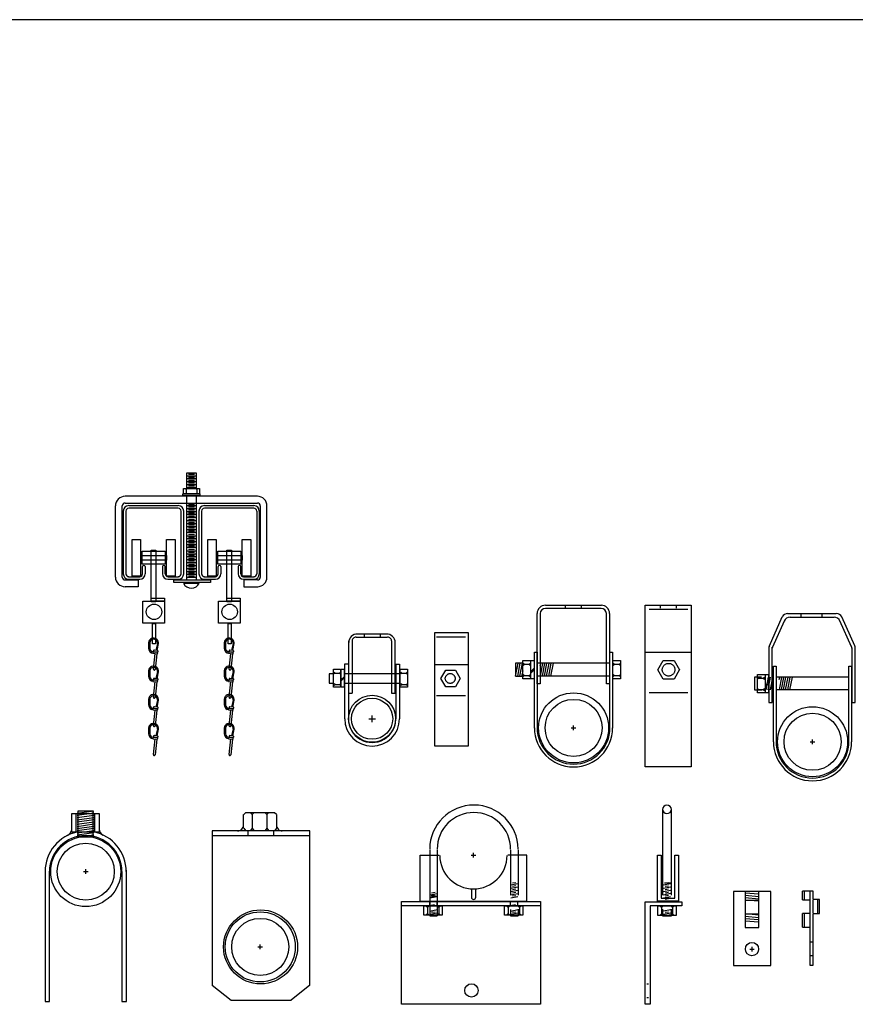
# Model space of a CAD drawing. Extents: x -419 to 643, y 586 to 2070.
# Drawn here: x 375 to 398, y 1082 to 1108 of the extents above; entities that cross this region are included whole.
import ezdxf

# ---------------------------------------------------------------- set-up
doc = ezdxf.new("R2010")
doc.units = 0
doc.header["$LTSCALE"] = 4.5
doc.header["$MEASUREMENT"] = 0
doc.linetypes.add('DASHED2', pattern=[0.375, 0.25, -0.125])
doc.linetypes.add('HIDDEN', pattern=[0.375, 0.25, -0.125])
doc.layers.get('0').update_dxf_attribs({"linetype": 'CONTINUOUS'})

# ---------------------------------------------------------------- blocks, each defined once
blk = doc.blocks.new('A$C3F7C7847')
at = {"linetype": 'CONTINUOUS'}
for p, q in [((0.232, 5.399), (0.932, 5.399)), ((0.932, 5.399), (0.932, 5.267)), ((0.932, 5.267), (0.232, 5.267)), ((0.448, 3.049), (0.449, 2.894)), ((0.48, 3.043), (0.486, 2.885)), ((0.687, 3.023), (0.646, 2.837)), ((0.684, 2.832), (0.719, 3.019)), ((0.521, 2.764), (0.54, 2.805)), ((0.586, 2.757), (0.521, 2.764)), ((0.543, 2.805), (0.641, 2.794)), ((0.566, 2.802), (0.676, 2.79)), ((0.568, 2.759), (0.671, 2.747)), ((0.684, 2.789), (0.598, 2.799)), ((0.688, 2.832), (0.603, 2.841)), ((0.448, 2.292), (0.449, 2.137)), ((0.48, 2.286), (0.486, 2.128)), ((0.687, 2.266), (0.646, 2.079)), ((0.684, 2.075), (0.719, 2.262)), ((0.521, 2.007), (0.54, 2.048)), ((0.586, 2), (0.521, 2.007)), ((0.543, 2.048), (0.641, 2.037)), ((0.566, 2.045), (0.676, 2.033)), ((0.568, 2.002), (0.671, 1.99)), ((0.684, 2.032), (0.598, 2.041)), ((0.688, 2.075), (0.603, 2.084)), ((0.448, 1.525), (0.449, 1.37)), ((0.48, 1.519), (0.486, 1.36)), ((0.687, 1.498), (0.646, 1.312)), ((0.684, 1.308), (0.719, 1.495)), ((0.521, 1.24), (0.54, 1.281)), ((0.586, 1.232), (0.521, 1.24)), ((0.543, 1.28), (0.641, 1.269)), ((0.566, 1.278), (0.676, 1.266)), ((0.568, 1.234), (0.671, 1.223)), ((0.684, 1.265), (0.598, 1.274)), ((0.688, 1.307), (0.603, 1.317)), ((0.448, 0.747), (0.449, 0.592)), ((0.48, 0.741), (0.486, 0.583)), ((0.688, 0.53), (0.603, 0.54)), ((0.687, 0.721), (0.646, 0.535)), ((0.684, 0.53), (0.719, 0.717)), ((0.521, 0.462), (0.54, 0.503)), ((0.586, 0.455), (0.521, 0.462)), ((0.543, 0.503), (0.641, 0.492)), ((0.566, 0.501), (0.676, 0.488)), ((0.568, 0.457), (0.671, 0.446)), ((0.684, 0.487), (0.598, 0.497))]:
    blk.add_line(p, q, dxfattribs=at)
for points in [[(0.003, 5.826), (0.234, 5.826), (0.234, 4.836), (0.003, 4.836)], [(0.931, 5.826), (1.162, 5.826), (1.162, 4.836), (0.931, 4.836)], [(0.273, 5.511), (0.897, 5.511), (0.897, 5.164), (0.273, 5.164)], [(0.519, 5.537), (0.642, 5.537), (0.642, 4.146), (0.519, 4.146)], [(0.296, 4.163), (0.881, 4.163), (0.881, 3.571), (0.296, 3.571)], [(0.519, 4.246), (0.881, 4.246), (0.881, 4.161), (0.519, 4.161)]]:
    blk.add_lwpolyline(points, close=True, dxfattribs=at)
at = {"linetype": 'HIDDEN'}
blk.add_lwpolyline([(0.552, 3.561), (0.637, 3.561), (0.637, 3.015), (0.552, 3.015)], close=True, dxfattribs=at)
at = {"linetype": 'CONTINUOUS'}
for points in [[(0.579, 2.33), (0.626, 2.752)], [(0.671, 2.747), (0.625, 2.325), (0.624, 2.325)], [(0.579, 1.573), (0.626, 1.995)], [(0.671, 1.99), (0.625, 1.568), (0.624, 1.568)], [(0.579, 0.806), (0.626, 1.227)], [(0.671, 1.223), (0.625, 0.801), (0.624, 0.801)], [(0.579, 0.029), (0.626, 0.45)], [(0.671, 0.445), (0.625, 0.024), (0.624, 0.024)]]:
    blk.add_lwpolyline(points, dxfattribs=at)
blk.add_circle((0.596, 3.878), 0.208, dxfattribs=at)
for centre, radius, start, end in [((0.584, 3.034), 0.137, 351.5453, 173.6648), ((0.584, 3.034), 0.104, 353.6648, 175.0957), ((0.587, 2.894), 0.137, 180.1185, 244.416), ((0.588, 2.904), 0.104, 189.797, 259.4766), ((0.602, 2.82), 0.0215, 83.6648, 264.7465), ((0.673, 2.769), 0.0215, 262.583, 83.6648), ((0.684, 2.811), 0.0215, 262.583, 83.6648), ((0.584, 2.277), 0.137, 351.5453, 173.6648), ((0.587, 2.136), 0.137, 180.1185, 244.416), ((0.584, 2.277), 0.104, 353.6648, 175.0957), ((0.588, 2.146), 0.104, 189.797, 259.4766), ((0.602, 2.328), 0.0228, 173.6648, 354.449), ((0.602, 2.063), 0.0215, 83.6648, 264.7465), ((0.673, 2.012), 0.0215, 262.583, 83.6648), ((0.684, 2.054), 0.0215, 262.583, 83.6648), ((0.584, 1.51), 0.137, 351.5453, 173.6648), ((0.584, 1.51), 0.104, 353.6648, 175.0957), ((0.587, 1.369), 0.137, 180.1185, 244.416), ((0.588, 1.379), 0.104, 189.797, 259.4766), ((0.602, 1.571), 0.0228, 173.6648, 354.449), ((0.602, 1.295), 0.0215, 83.6648, 264.7465), ((0.673, 1.245), 0.0215, 262.583, 83.6648), ((0.684, 1.287), 0.0215, 262.583, 83.6648), ((0.584, 0.732), 0.137, 351.5453, 173.6648), ((0.584, 0.732), 0.104, 353.6648, 175.0957), ((0.602, 0.803), 0.0228, 173.6648, 354.449), ((0.587, 0.592), 0.137, 180.1185, 244.416), ((0.588, 0.602), 0.104, 189.797, 259.4766), ((0.602, 0.518), 0.0215, 83.6648, 264.7465), ((0.684, 0.51), 0.0215, 262.583, 83.6648), ((0.673, 0.467), 0.0215, 262.583, 83.6648), ((0.602, 0.026), 0.0228, 173.6648, 354.449)]:
    blk.add_arc(centre, radius, start, end, dxfattribs=at)
blk = doc.blocks.new('A$C410C0E1A')
at = {"linetype": 'CONTINUOUS'}
for p, q in [((0.749, 5.116), (1.487, 5.116)), ((0.749, 4.619), (0.749, 5.116)), ((0.896, 5.127), (1.347, 5.191)), ((0.896, 5.071), (1.347, 5.135)), ((0.896, 5.01), (1.347, 5.075)), ((0.925, 4.483), (0.925, 5.191)), ((0.925, 5.191), (1.315, 5.191)), ((1.315, 5.191), (1.315, 4.483)), ((1.487, 5.116), (1.487, 4.619)), ((0.896, 4.946), (1.347, 5.01)), ((0.896, 4.89), (1.347, 4.954)), ((0.896, 4.829), (1.347, 4.894)), ((0.896, 4.773), (1.347, 4.837)), ((0.896, 4.717), (1.347, 4.781)), ((1.487, 4.619), (0.749, 4.619)), ((0.896, 4.66), (1.347, 4.725)), ((0.896, 4.6), (1.347, 4.664)), ((0.896, 4.544), (1.347, 4.608)), ((0.925, 4.487), (1.347, 4.546)), ((1.315, 4.483), (0.925, 4.483)), ((0.03, 3.554), (0.03, 0.05)), ((0.147, 0.05), (0.147, 3.565)), ((1.062, 3.552), (1.187, 3.552)), ((1.125, 3.49), (1.125, 3.615)), ((2.1, 3.554), (2.1, 0.05)), ((2.224, 0.05), (2.224, 3.591)), ((0.03, 0.05), (0.147, 0.05)), ((2.1, 0.05), (2.224, 0.05))]:
    blk.add_line(p, q, dxfattribs=at)
at = {"color": 254, "linetype": 'CONTINUOUS'}
for p, q in [((0.868, 4.62), (0.868, 5.117)), ((1.371, 4.62), (1.371, 5.117))]:
    blk.add_line(p, q, dxfattribs=at)
at = {"linetype": 'CONTINUOUS'}
for radius in [0.944, 0.769]:
    blk.add_circle((1.125, 3.552), radius, dxfattribs=at)
for centre, radius, start, end in [((1.124, 3.548), 1.095, 101.1511, 179.7112), ((1.124, 3.548), 0.977, 0.3194, 179.684), ((0.556, 4.7), 0.19, 295.5837, 359.4152), ((1.124, 3.548), 1.095, 0.2826, 78.4684), ((1.676, 4.707), 0.19, 180.5848, 244.4163)]:
    blk.add_arc(centre, radius, start, end, dxfattribs=at)
blk = doc.blocks.new('A$C33926C8C')
at = {"linetype": 'CONTINUOUS'}
for p, q in [((0.485, 5.231), (0.485, 3.014)), ((0.726, 3.014), (0.726, 5.231)), ((0.352, 2.758), (0.352, 4)), ((0.352, 4), (0.445, 4)), ((0.445, 4), (0.445, 2.838)), ((0.82, 2.838), (0.82, 4)), ((0.82, 4), (0.913, 4)), ((0.913, 4), (0.913, 2.758)), ((0.018, 2.744), (1.007, 2.744)), ((0.018, -0.021), (0.018, 2.744)), ((0.913, 2.758), (0.352, 2.758)), ((0.445, 2.838), (0.82, 2.838)), ((1.007, 2.744), (1.007, 2.637)), ((1.007, 2.637), (0.151, 2.637)), ((0.151, 2.637), (0.151, -0.021)), ((0.456, 2.586), (0.42, 2.622)), ((0.456, 2.422), (0.42, 2.386)), ((0.456, 2.586), (0.492, 2.622)), ((0.456, 2.588), (0.456, 2.422)), ((0.456, 2.422), (0.492, 2.386)), ((0.485, 2.54), (0.485, 2.36)), ((0.509, 2.495), (0.704, 2.533)), ((0.509, 2.407), (0.704, 2.444)), ((0.534, 2.363), (0.706, 2.397)), ((0.554, 2.461), (0.646, 2.476)), ((0.758, 2.586), (0.722, 2.622)), ((0.758, 2.422), (0.722, 2.386)), ((0.726, 2.36), (0.726, 2.54)), ((0.758, 2.586), (0.793, 2.622)), ((0.758, 2.588), (0.758, 2.422)), ((0.758, 2.422), (0.793, 2.386)), ((0.485, 2.36), (0.726, 2.36)), ((0.151, -0.021), (0.018, -0.021))]:
    blk.add_line(p, q, dxfattribs=at)
at = {"color": 253, "linetype": 'CONTINUOUS'}
for p, q in [((0.509, 3.196), (0.704, 3.233)), ((0.539, 3.255), (0.699, 3.255)), ((0.554, 3.25), (0.646, 3.265)), ((0.485, 3.002), (0.485, 2.923)), ((0.509, 3.108), (0.704, 3.145)), ((0.509, 3.023), (0.704, 3.06)), ((0.509, 2.934), (0.704, 2.972)), ((0.554, 3.162), (0.646, 3.177)), ((0.554, 3.077), (0.646, 3.092)), ((0.554, 2.988), (0.646, 3.003)), ((0.726, 2.919), (0.726, 3)), ((0.509, 2.849), (0.704, 2.886)), ((0.554, 2.903), (0.646, 2.918)), ((0.554, 2.814), (0.646, 2.83))]:
    blk.add_line(p, q, dxfattribs=at)
at = {"color": 254, "linetype": 'CONTINUOUS'}
for p, q in [((0.058, 0.527), (0.111, 0.527)), ((0.058, 0.166), (0.111, 0.166))]:
    blk.add_line(p, q, dxfattribs=at)
at = {"linetype": 'CONTINUOUS'}
blk.add_lwpolyline([(0.355, 2.632), (0.85, 2.632), (0.85, 2.376), (0.355, 2.376)], close=True, dxfattribs=at)
blk.add_arc((0.605, 5.231), 0.119, 0.9086, 180, dxfattribs=at)
at = {"color": 254, "linetype": 'CONTINUOUS'}
blk.add_arc((0.605, 5.239), 0.119, 180, 359.0914, dxfattribs=at)
blk = doc.blocks.new('A$C4B9100C1')
at = {"linetype": 'CONTINUOUS'}
blk.add_blockref('A$C33926C8C', (0.019, 0.013), dxfattribs=at)
blk = doc.blocks.new('A$C2F712258')
at = {"linetype": 'CONTINUOUS'}
for p, q in [((0.848, 4.68), (0.848, 5.049)), ((0.853, 5.052), (0.898, 5.098)), ((0.905, 5.106), (1.68, 5.106)), ((1.082, 5.052), (1.036, 5.098)), ((1.082, 5.052), (1.128, 5.098)), ((1.082, 5.052), (1.082, 4.681)), ((1.478, 5.052), (1.433, 5.098)), ((1.478, 5.052), (1.524, 5.098)), ((1.478, 5.052), (1.478, 4.681)), ((1.733, 5.052), (1.687, 5.098)), ((1.737, 5.052), (1.737, 4.68)), ((2.639, 4.607), (0.002, 4.607)), ((0.002, 4.607), (0.002, 0.443)), ((0.853, 4.681), (0.898, 4.623)), ((1.684, 4.61), (0.904, 4.61)), ((0.965, 4.593), (0.965, 4.489)), ((1.082, 4.681), (1.036, 4.623)), ((1.082, 4.681), (1.128, 4.623)), ((1.478, 4.681), (1.433, 4.623)), ((1.478, 4.681), (1.524, 4.623)), ((1.654, 4.593), (1.654, 4.498)), ((1.734, 4.681), (1.688, 4.623)), ((2.639, 0.443), (2.639, 4.607)), ((0.006, 4.488), (2.645, 4.488)), ((1.237, 1.481), (1.362, 1.481)), ((1.3, 1.419), (1.3, 1.544)), ((0.006, 0.449), (0.514, 0.043)), ((2.636, 0.449), (2.129, 0.043)), ((0.515, 0.044), (2.131, 0.044))]:
    blk.add_line(p, q, dxfattribs=at)
for centre, radius in [((1.308, 1.48), 0.998), ((1.3, 1.481), 0.944), ((1.3, 1.481), 0.769)]:
    blk.add_circle(centre, radius, dxfattribs=at)
for centre, start, end in [((0.694, 4.763), 268.5306, 1.0093), ((1.891, 4.763), 178.2687, 269.9517)]:
    blk.add_arc(centre, 0.154, start, end, dxfattribs=at)
blk = doc.blocks.new('A$C2E8D2033')
at = {"linetype": 'CONTINUOUS'}
for p, q in [((0.521, 2.761), (0.521, 3.999)), ((0.521, 3.999), (1.033, 3.999)), ((1.898, 4.003), (2.023, 4.003)), ((1.96, 3.94), (1.96, 4.065)), ((3.396, 3.999), (2.884, 3.999)), ((3.396, 2.761), (3.396, 3.999)), ((0.783, 2.921), (0.783, 2.361)), ((0.983, 2.921), (0.983, 2.361)), ((1.904, 3.089), (1.904, 2.865)), ((2.024, 2.865), (2.024, 3.089)), ((0.022, -0.017), (0.022, 2.747)), ((0.022, 2.747), (3.765, 2.747)), ((0.521, 2.761), (3.396, 2.761)), ((0.773, 2.761), (0.773, 2.635)), ((0.788, 2.847), (0.983, 2.884)), ((0.821, 2.654), (0.912, 2.67)), ((0.833, 2.901), (0.925, 2.916)), ((0.973, 2.761), (0.973, 2.634)), ((2.949, 2.761), (2.949, 2.635)), ((2.965, 2.847), (3.159, 2.884)), ((2.998, 2.654), (3.089, 2.67)), ((3.01, 2.901), (3.101, 2.916)), ((3.15, 2.761), (3.15, 2.634)), ((3.765, 2.747), (3.765, -0.017)), ((0.022, 2.641), (3.765, 2.641)), ((0.723, 2.59), (0.687, 2.625)), ((0.723, 2.425), (0.687, 2.389)), ((0.723, 2.59), (0.759, 2.625)), ((0.723, 2.591), (0.723, 2.425)), ((0.723, 2.425), (0.759, 2.389)), ((0.788, 2.494), (0.983, 2.531)), ((0.788, 2.405), (0.983, 2.443)), ((0.813, 2.361), (0.985, 2.396)), ((0.833, 2.459), (0.925, 2.474)), ((1.024, 2.59), (0.988, 2.625)), ((1.024, 2.425), (0.988, 2.389)), ((1.024, 2.59), (1.06, 2.625)), ((1.024, 2.591), (1.024, 2.425)), ((1.024, 2.425), (1.06, 2.389)), ((2.9, 2.59), (2.864, 2.625)), ((2.9, 2.425), (2.864, 2.389)), ((2.9, 2.59), (2.936, 2.625)), ((2.9, 2.591), (2.9, 2.425)), ((2.9, 2.425), (2.936, 2.389)), ((2.962, 2.538), (2.962, 2.361)), ((2.965, 2.494), (3.159, 2.531)), ((2.965, 2.405), (3.159, 2.443)), ((2.989, 2.361), (3.162, 2.396)), ((3.01, 2.459), (3.101, 2.474)), ((3.162, 2.542), (3.162, 2.361)), ((3.201, 2.59), (3.165, 2.625)), ((3.201, 2.425), (3.165, 2.389)), ((3.201, 2.59), (3.237, 2.625)), ((3.201, 2.591), (3.201, 2.425)), ((3.201, 2.425), (3.237, 2.389)), ((0.783, 2.361), (0.983, 2.361)), ((2.962, 2.361), (3.162, 2.361)), ((3.765, -0.017), (0.022, -0.017))]:
    blk.add_line(p, q, dxfattribs=at)
at = {"color": 253, "linetype": 'CONTINUOUS'}
for p, q in [((0.783, 4.148), (0.783, 2.925)), ((0.983, 4.148), (0.983, 2.925)), ((2.962, 4.148), (2.962, 2.922)), ((3.162, 4.148), (3.162, 2.923)), ((2.965, 3.198), (3.159, 3.235)), ((3.01, 3.252), (3.101, 3.267)), ((0.788, 2.933), (0.983, 2.97)), ((0.821, 2.917), (0.912, 2.932)), ((0.833, 2.987), (0.925, 3.002)), ((2.965, 3.11), (3.159, 3.147)), ((2.965, 3.021), (3.159, 3.058)), ((2.965, 2.933), (3.159, 2.97)), ((3.01, 3.164), (3.101, 3.179)), ((3.01, 3.075), (3.101, 3.09)), ((3.01, 2.987), (3.101, 3.002)), ((0.776, 2.863), (0.97, 2.9))]:
    blk.add_line(p, q, dxfattribs=at)
at = {"linetype": 'CONTINUOUS'}
for points in [[(0.622, 2.635), (1.117, 2.635), (1.117, 2.38), (0.622, 2.38)], [(2.799, 2.635), (3.294, 2.635), (3.294, 2.38), (2.799, 2.38)]]:
    blk.add_lwpolyline(points, close=True, dxfattribs=at)
blk.add_circle((1.905, 0.353), 0.18, dxfattribs=at)
for centre, radius, start, end in [((1.972, 4.161), 1.19, 0.1073, 179.8894), ((1.972, 4.161), 0.989, 0.129, 179.8662), ((1.961, 3.997), 0.908, 180.1338, 359.871), ((1.964, 2.866), 0.0603, 180.1176, 359.8834)]:
    blk.add_arc(centre, radius, start, end, dxfattribs=at)
blk = doc.blocks.new('A$C1DFA290A')
at = {"linetype": 'CONTINUOUS'}
blk.add_blockref('A$C2E8D2033', (-0.011, 0.013), dxfattribs=at)

msp = doc.modelspace()

# ---------------------------------------------------------------- linework, layer by layer
msp.add_line((639.289, 1108.467), (291.073, 1108.467))
at = {"linetype": 'CONTINUOUS'}
for p, q in [((379.59, 1096.25), (379.849, 1096.25)), ((379.59, 1095.822), (379.59, 1096.25)), ((379.608, 1096.173), (379.828, 1096.173)), ((379.608, 1096.094), (379.828, 1096.094)), ((379.638, 1096.213), (379.799, 1096.213)), ((379.638, 1096.134), (379.799, 1096.134)), ((379.638, 1096.056), (379.799, 1096.056)), ((379.849, 1096.25), (379.849, 1095.824)), ((379.499, 1095.683), (379.499, 1095.824)), ((379.499, 1095.824), (379.932, 1095.824)), ((379.559, 1095.82), (379.574, 1095.798)), ((379.574, 1095.798), (379.574, 1095.706)), ((379.59, 1095.82), (379.575, 1095.798)), ((379.608, 1096.016), (379.828, 1096.016)), ((379.608, 1095.937), (379.828, 1095.937)), ((379.608, 1095.859), (379.828, 1095.859)), ((379.638, 1095.977), (379.799, 1095.977)), ((379.638, 1095.899), (379.799, 1095.899)), ((379.845, 1095.82), (379.86, 1095.798)), ((379.875, 1095.82), (379.86, 1095.798)), ((379.86, 1095.798), (379.86, 1095.706)), ((379.932, 1095.824), (379.932, 1095.683)), ((381.496, 1095.618), (377.928, 1095.618)), ((379.932, 1095.683), (379.499, 1095.683)), ((379.559, 1095.684), (379.574, 1095.706)), ((379.59, 1095.684), (379.575, 1095.706)), ((379.59, 1093.374), (379.59, 1095.628)), ((379.845, 1095.684), (379.86, 1095.706)), ((379.849, 1095.628), (379.849, 1093.366)), ((379.875, 1095.684), (379.86, 1095.706)), ((377.671, 1093.438), (377.671, 1095.36)), ((377.85, 1093.438), (377.85, 1095.36)), ((377.928, 1095.437), (381.496, 1095.437)), ((378.026, 1095.366), (379.359, 1095.366)), ((379.361, 1095.294), (378.026, 1095.294)), ((379.608, 1095.369), (379.828, 1095.369)), ((379.608, 1095.291), (379.828, 1095.291)), ((379.638, 1095.409), (379.799, 1095.409)), ((379.638, 1095.331), (379.799, 1095.331)), ((380.065, 1095.366), (381.398, 1095.366)), ((381.4, 1095.294), (380.065, 1095.294)), ((381.572, 1095.36), (381.572, 1093.432)), ((381.753, 1093.431), (381.753, 1095.36)), ((377.88, 1095.221), (377.88, 1093.526)), ((377.951, 1095.221), (377.951, 1093.526)), ((379.436, 1095.221), (379.436, 1093.526)), ((379.507, 1095.221), (379.507, 1093.526)), ((379.608, 1095.212), (379.828, 1095.212)), ((379.608, 1095.133), (379.828, 1095.133)), ((379.608, 1095.055), (379.828, 1095.055)), ((379.638, 1095.252), (379.799, 1095.252)), ((379.638, 1095.174), (379.799, 1095.174)), ((379.638, 1095.095), (379.799, 1095.095)), ((379.638, 1095.003), (379.799, 1095.003)), ((379.919, 1095.221), (379.919, 1093.526)), ((379.991, 1095.221), (379.991, 1093.526)), ((381.476, 1095.221), (381.476, 1093.526)), ((381.547, 1095.221), (381.547, 1093.526)), ((379.608, 1094.962), (379.828, 1094.962)), ((379.608, 1094.884), (379.828, 1094.884)), ((379.608, 1094.805), (379.828, 1094.805)), ((379.608, 1094.727), (379.828, 1094.727)), ((379.638, 1094.924), (379.799, 1094.924)), ((379.638, 1094.846), (379.799, 1094.846)), ((379.638, 1094.767), (379.799, 1094.767)), ((379.608, 1094.648), (379.828, 1094.648)), ((379.608, 1094.556), (379.828, 1094.556)), ((379.608, 1094.477), (379.828, 1094.477)), ((379.638, 1094.688), (379.799, 1094.688)), ((379.638, 1094.596), (379.799, 1094.596)), ((379.638, 1094.517), (379.799, 1094.517)), ((379.608, 1094.399), (379.828, 1094.399)), ((379.608, 1094.32), (379.828, 1094.32)), ((379.608, 1094.242), (379.828, 1094.242)), ((379.638, 1094.439), (379.799, 1094.439)), ((379.638, 1094.36), (379.799, 1094.36)), ((379.638, 1094.282), (379.799, 1094.282)), ((379.608, 1094.149), (379.828, 1094.149)), ((379.608, 1094.071), (379.828, 1094.071)), ((379.608, 1093.992), (379.828, 1093.992)), ((379.638, 1094.189), (379.799, 1094.189)), ((379.638, 1094.111), (379.799, 1094.111)), ((379.638, 1094.032), (379.799, 1094.032)), ((379.638, 1093.954), (379.799, 1093.954)), ((378.398, 1093.526), (378.398, 1093.721)), ((378.469, 1093.722), (378.469, 1093.526)), ((378.939, 1093.722), (378.939, 1093.526)), ((379.011, 1093.526), (379.011, 1093.721)), ((379.608, 1093.914), (379.828, 1093.914)), ((379.608, 1093.835), (379.828, 1093.835)), ((379.608, 1093.751), (379.828, 1093.751)), ((379.608, 1093.673), (379.828, 1093.673)), ((379.638, 1093.875), (379.799, 1093.875)), ((379.638, 1093.791), (379.799, 1093.791)), ((379.638, 1093.713), (379.799, 1093.713)), ((380.437, 1093.526), (380.437, 1093.721)), ((380.508, 1093.722), (380.508, 1093.526)), ((380.979, 1093.722), (380.979, 1093.526)), ((381.05, 1093.526), (381.05, 1093.721)), ((378.022, 1093.451), (378.327, 1093.451)), ((379.086, 1093.451), (379.365, 1093.451)), ((379.608, 1093.594), (379.828, 1093.594)), ((379.608, 1093.516), (379.828, 1093.516)), ((379.608, 1093.437), (379.828, 1093.437)), ((379.638, 1093.634), (379.799, 1093.634)), ((379.638, 1093.556), (379.799, 1093.556)), ((379.638, 1093.477), (379.799, 1093.477)), ((380.061, 1093.451), (380.366, 1093.451)), ((381.125, 1093.451), (381.404, 1093.451)), ((377.928, 1093.362), (378.277, 1093.362)), ((378.277, 1093.181), (377.928, 1093.181)), ((378.02, 1093.38), (378.327, 1093.38)), ((378.277, 1093.362), (378.277, 1093.181)), ((379.084, 1093.38), (379.364, 1093.38)), ((379.245, 1093.369), (380.235, 1093.369)), ((379.245, 1093.292), (379.245, 1093.369)), ((380.235, 1093.292), (379.245, 1093.292)), ((379.508, 1093.277), (379.924, 1093.277)), ((380.06, 1093.38), (380.366, 1093.38)), ((380.235, 1093.369), (380.235, 1093.292)), ((381.123, 1093.38), (381.403, 1093.38)), ((381.501, 1093.362), (381.126, 1093.362)), ((381.126, 1093.362), (381.126, 1093.18)), ((381.126, 1093.18), (381.505, 1093.18)), ((389.257, 1092.68), (390.77, 1092.68)), ((391.951, 1092.68), (393.189, 1092.68)), ((391.951, 1091.413), (391.951, 1092.68)), ((393.189, 1092.68), (393.189, 1091.413)), ((389.034, 1090.565), (389.034, 1092.457)), ((389.121, 1092.457), (389.121, 1090.565)), ((390.766, 1092.593), (389.257, 1092.593)), ((390.902, 1090.565), (390.902, 1092.456)), ((390.988, 1092.46), (390.988, 1090.565)), ((395.295, 1091.584), (395.64, 1092.365)), ((395.787, 1092.456), (397.1, 1092.456)), ((395.843, 1092.357), (397.039, 1092.357)), ((397.597, 1091.584), (397.251, 1092.365)), ((395.386, 1091.555), (395.702, 1092.26)), ((397.51, 1091.555), (397.194, 1092.26)), ((384.155, 1091.819), (384.992, 1091.819)), ((384.97, 1091.905), (384.184, 1091.905)), ((386.28, 1091.95), (387.176, 1091.95)), ((386.28, 1091.085), (386.28, 1091.95)), ((387.176, 1091.95), (387.176, 1091.085)), ((383.959, 1090.314), (383.959, 1091.715)), ((384.048, 1091.709), (384.048, 1090.314)), ((385.114, 1091.709), (385.114, 1090.314)), ((385.209, 1090.314), (385.209, 1091.715)), ((395.284, 1091.549), (395.284, 1090.055)), ((395.374, 1090.055), (395.374, 1091.549)), ((388.963, 1089.368), (388.963, 1091.415)), ((388.963, 1091.415), (389.036, 1091.415)), ((389.036, 1091.415), (389.036, 1089.368)), ((390.999, 1089.368), (390.999, 1091.415)), ((390.999, 1091.415), (391.071, 1091.415)), ((391.071, 1091.415), (391.071, 1089.368)), ((391.951, 1088.326), (391.951, 1091.413)), ((391.951, 1091.413), (393.189, 1091.413)), ((393.189, 1091.413), (393.189, 1088.326)), ((397.521, 1091.528), (397.521, 1090.055)), ((397.611, 1090.055), (397.611, 1091.526)), ((383.843, 1091.09), (383.843, 1089.621)), ((383.948, 1091.09), (383.843, 1091.09)), ((383.948, 1091.09), (383.948, 1089.621)), ((385.227, 1091.09), (385.326, 1091.09)), ((385.229, 1091.09), (385.229, 1089.621)), ((385.326, 1091.09), (385.326, 1089.621)), ((386.28, 1088.878), (386.28, 1091.085)), ((386.28, 1091.085), (387.176, 1091.085)), ((387.176, 1091.085), (387.176, 1088.878)), ((388.644, 1091.115), (388.452, 1091.115)), ((388.452, 1091.115), (388.452, 1090.771)), ((388.455, 1090.773), (388.521, 1091.115)), ((388.511, 1090.773), (388.578, 1091.115)), ((388.57, 1090.773), (388.637, 1091.115)), ((388.687, 1091.091), (388.656, 1091.114)), ((388.687, 1091.091), (388.656, 1091.06)), ((388.686, 1091.091), (388.815, 1091.091)), ((388.815, 1091.091), (388.845, 1091.114)), ((388.815, 1091.091), (388.845, 1091.06)), ((390.988, 1091.115), (389.045, 1091.115)), ((389.119, 1091.053), (389.131, 1091.115)), ((389.124, 1090.773), (389.19, 1091.115)), ((389.181, 1090.773), (389.247, 1091.115)), ((389.235, 1090.773), (389.301, 1091.115)), ((389.291, 1090.773), (389.358, 1091.115)), ((389.35, 1090.773), (389.417, 1091.115)), ((389.407, 1090.773), (389.473, 1091.115)), ((391.115, 1091.091), (391.084, 1091.114)), ((391.115, 1091.091), (391.084, 1091.06)), ((391.114, 1091.091), (391.243, 1091.091)), ((391.243, 1091.091), (391.273, 1091.114)), ((391.243, 1091.091), (391.273, 1091.06)), ((392.292, 1090.943), (392.437, 1091.194)), ((392.437, 1091.195), (392.727, 1091.195)), ((392.728, 1091.195), (392.873, 1090.943)), ((395.404, 1088.994), (395.404, 1091.041)), ((395.404, 1091.041), (395.477, 1091.041)), ((395.477, 1091.041), (395.477, 1088.994)), ((397.44, 1088.994), (397.44, 1091.041)), ((397.44, 1091.041), (397.513, 1091.041)), ((397.513, 1091.041), (397.513, 1088.994)), ((383.559, 1090.833), (383.434, 1090.833)), ((383.434, 1090.833), (383.434, 1090.576)), ((383.546, 1090.471), (383.546, 1090.958)), ((383.546, 1090.958), (383.737, 1090.958)), ((383.588, 1090.853), (383.561, 1090.874)), ((383.588, 1090.853), (383.561, 1090.829)), ((383.579, 1090.853), (383.704, 1090.853)), ((383.705, 1090.853), (383.731, 1090.874)), ((383.705, 1090.853), (383.731, 1090.829)), ((383.737, 1090.958), (383.737, 1090.471)), ((383.75, 1090.958), (383.83, 1090.958)), ((383.75, 1090.471), (383.75, 1090.958)), ((383.75, 1090.676), (383.829, 1090.744)), ((385.34, 1090.833), (383.823, 1090.833)), ((383.83, 1090.958), (383.83, 1090.471)), ((385.346, 1090.471), (385.346, 1090.958)), ((385.346, 1090.958), (385.537, 1090.958)), ((385.388, 1090.853), (385.361, 1090.874)), ((385.388, 1090.853), (385.361, 1090.829)), ((385.379, 1090.853), (385.504, 1090.853)), ((385.505, 1090.853), (385.531, 1090.874)), ((385.505, 1090.853), (385.531, 1090.829)), ((385.537, 1090.958), (385.537, 1090.471)), ((386.441, 1090.704), (386.571, 1090.931)), ((386.571, 1090.931), (386.833, 1090.931)), ((386.833, 1090.931), (386.964, 1090.705)), ((388.452, 1090.771), (388.652, 1090.771)), ((388.627, 1090.773), (388.655, 1090.916)), ((388.687, 1090.786), (388.656, 1090.809)), ((388.687, 1090.786), (388.656, 1090.756)), ((388.686, 1090.786), (388.815, 1090.786)), ((388.815, 1090.786), (388.845, 1090.809)), ((388.815, 1090.786), (388.845, 1090.756)), ((388.868, 1090.896), (388.954, 1090.987)), ((388.868, 1090.847), (388.954, 1090.938)), ((390.988, 1090.77), (389.034, 1090.77)), ((391.115, 1090.786), (391.084, 1090.809)), ((391.115, 1090.786), (391.084, 1090.756)), ((391.114, 1090.786), (391.243, 1090.786)), ((391.243, 1090.786), (391.273, 1090.809)), ((391.243, 1090.786), (391.273, 1090.756)), ((392.437, 1090.691), (392.292, 1090.942)), ((392.874, 1090.944), (392.728, 1090.691)), ((383.434, 1090.576), (383.553, 1090.576)), ((383.588, 1090.544), (383.561, 1090.565)), ((383.588, 1090.544), (383.561, 1090.519)), ((383.579, 1090.543), (383.704, 1090.543)), ((383.705, 1090.544), (383.731, 1090.565)), ((383.705, 1090.544), (383.731, 1090.519)), ((383.75, 1090.646), (383.829, 1090.714)), ((383.836, 1090.576), (385.34, 1090.576)), ((385.388, 1090.544), (385.361, 1090.565)), ((385.388, 1090.544), (385.361, 1090.519)), ((385.379, 1090.543), (385.504, 1090.543)), ((385.505, 1090.544), (385.531, 1090.565)), ((385.505, 1090.544), (385.531, 1090.519)), ((386.571, 1090.478), (386.441, 1090.704)), ((386.833, 1090.478), (386.571, 1090.478)), ((386.964, 1090.705), (386.833, 1090.478)), ((389.121, 1090.565), (389.034, 1090.565)), ((390.988, 1090.565), (390.902, 1090.565)), ((392.728, 1090.691), (392.437, 1090.691)), ((394.894, 1090.741), (394.894, 1090.397)), ((395.086, 1090.741), (394.894, 1090.741)), ((395.004, 1090.717), (394.974, 1090.74)), ((395.004, 1090.717), (394.974, 1090.687)), ((395.003, 1090.717), (395.132, 1090.717)), ((395.132, 1090.717), (395.163, 1090.74)), ((395.132, 1090.717), (395.163, 1090.687)), ((395.19, 1090.522), (395.276, 1090.613)), ((395.19, 1090.473), (395.276, 1090.564)), ((395.206, 1090.399), (395.273, 1090.741)), ((395.263, 1090.399), (395.329, 1090.741)), ((395.322, 1090.399), (395.388, 1090.741)), ((395.378, 1090.399), (395.406, 1090.542)), ((397.43, 1090.741), (395.486, 1090.741)), ((395.561, 1090.679), (395.573, 1090.741)), ((395.565, 1090.399), (395.632, 1090.741)), ((395.622, 1090.399), (395.688, 1090.741)), ((395.676, 1090.399), (395.742, 1090.741)), ((395.733, 1090.399), (395.799, 1090.741)), ((395.792, 1090.399), (395.858, 1090.741)), ((395.848, 1090.399), (395.915, 1090.741)), ((383.737, 1090.471), (383.546, 1090.471)), ((383.83, 1090.471), (383.75, 1090.471)), ((383.958, 1090.314), (384.048, 1090.314)), ((385.114, 1090.314), (385.207, 1090.314)), ((385.537, 1090.471), (385.346, 1090.471)), ((394.894, 1090.397), (395.093, 1090.397)), ((395.004, 1090.412), (394.974, 1090.435)), ((395.004, 1090.412), (394.974, 1090.382)), ((395.003, 1090.412), (395.132, 1090.412)), ((395.132, 1090.412), (395.163, 1090.435)), ((395.132, 1090.412), (395.163, 1090.382)), ((397.43, 1090.396), (395.476, 1090.396)), ((395.284, 1090.055), (395.374, 1090.055)), ((397.521, 1090.055), (397.611, 1090.055)), ((384.588, 1089.529), (384.588, 1089.709)), ((384.498, 1089.619), (384.678, 1089.619)), ((390.019, 1089.312), (390.019, 1089.437)), ((389.956, 1089.375), (390.081, 1089.375)), ((396.398, 1089.001), (396.523, 1089.001)), ((396.46, 1088.939), (396.46, 1089.064)), ((387.176, 1088.878), (386.28, 1088.878)), ((393.189, 1088.326), (391.951, 1088.326)), ((395.337, 1084.966), (394.333, 1084.966)), ((394.333, 1084.966), (394.333, 1082.969)), ((394.642, 1084.964), (394.642, 1083.992)), ((394.647, 1084.931), (395.008, 1084.897)), ((395.008, 1083.992), (395.008, 1084.964)), ((395.337, 1082.969), (395.337, 1084.966)), ((396.39, 1084.974), (396.185, 1084.974)), ((396.185, 1084.739), (396.185, 1084.974)), ((396.476, 1084.974), (396.39, 1084.974)), ((396.476, 1084.745), (396.476, 1084.974)), ((394.647, 1084.863), (395.008, 1084.83)), ((394.647, 1084.801), (395.008, 1084.767)), ((394.647, 1084.743), (395.008, 1084.709)), ((394.647, 1084.728), (395.008, 1084.728)), ((396.185, 1084.739), (396.39, 1084.739)), ((396.39, 1084.739), (396.39, 1084.373)), ((396.651, 1084.745), (396.476, 1084.745)), ((396.651, 1084.374), (396.651, 1084.745)), ((396.39, 1084.373), (396.185, 1084.373)), ((396.185, 1084.001), (396.185, 1084.373)), ((396.476, 1082.981), (396.476, 1084.374)), ((396.476, 1084.374), (396.651, 1084.374)), ((394.647, 1084.367), (395.008, 1084.334)), ((394.647, 1084.363), (395.008, 1084.363)), ((394.647, 1084.3), (395.008, 1084.266)), ((394.647, 1084.237), (395.008, 1084.204)), ((394.647, 1084.175), (395.008, 1084.141)), ((394.642, 1083.992), (395.008, 1083.992)), ((396.185, 1084.001), (396.39, 1084.001)), ((396.39, 1084.001), (396.39, 1082.981)), ((394.765, 1083.412), (394.89, 1083.412)), ((394.827, 1083.475), (394.827, 1083.35)), ((394.333, 1082.969), (395.337, 1082.969)), ((396.39, 1082.981), (396.476, 1082.981))]:
    msp.add_line(p, q, dxfattribs=at)
at = {"color": 254, "linetype": 'CONTINUOUS'}
for p, q in [((389.79, 1092.668), (389.79, 1092.6)), ((390.219, 1092.668), (390.219, 1092.6)), ((392.356, 1092.668), (392.356, 1092.6)), ((392.786, 1092.668), (392.786, 1092.6)), ((396.145, 1092.456), (396.145, 1092.355)), ((396.714, 1092.458), (396.714, 1092.355)), ((384.373, 1091.893), (384.373, 1091.824)), ((384.803, 1091.893), (384.803, 1091.824))]:
    msp.add_line(p, q, dxfattribs=at)
at = {"color": 254, "linetype": 'HIDDEN'}
for p, q in [((392.055, 1092.576), (393.1, 1092.576)), ((386.325, 1091.83), (387.101, 1091.83)), ((386.325, 1090.25), (387.101, 1090.25)), ((392.055, 1090.324), (393.1, 1090.324))]:
    msp.add_line(p, q, dxfattribs=at)
at = {"color": 253, "linetype": 'CONTINUOUS'}
for p, q in [((396.233, 1084.974), (396.233, 1084.739)), ((396.39, 1084.974), (396.39, 1084.739)), ((396.476, 1084.388), (396.476, 1084.73)), ((396.598, 1084.388), (396.598, 1084.73)), ((396.233, 1084.373), (396.233, 1084.001)), ((396.39, 1084.363), (396.39, 1084.012)), ((396.39, 1083.602), (396.462, 1083.602)), ((396.39, 1083.241), (396.462, 1083.241))]:
    msp.add_line(p, q, dxfattribs=at)
at = {"linetype": 'CONTINUOUS'}
for points in [[(379.487, 1095.68), (379.946, 1095.68), (379.946, 1095.629), (379.487, 1095.629)], [(388.652, 1091.191), (388.857, 1091.191), (388.857, 1090.695), (388.652, 1090.695)], [(388.868, 1091.188), (388.954, 1091.188), (388.954, 1090.694), (388.868, 1090.694)], [(391.077, 1091.191), (391.282, 1091.191), (391.282, 1090.695), (391.077, 1090.695)], [(394.974, 1090.817), (395.179, 1090.817), (395.179, 1090.321), (394.974, 1090.321)], [(395.19, 1090.815), (395.276, 1090.815), (395.276, 1090.32), (395.19, 1090.32)]]:
    msp.add_lwpolyline(points, close=True, dxfattribs=at)
at = {"color": 254, "linetype": 'DASHED2'}
msp.add_circle((392.579, 1090.943), 0.171, dxfattribs=at)
at = {"color": 254, "linetype": 'HIDDEN'}
msp.add_circle((386.693, 1090.706), 0.133, dxfattribs=at)
at = {"linetype": 'CONTINUOUS'}
for centre, radius in [((384.588, 1089.621), 0.633), ((390.019, 1089.375), 0.944), ((384.588, 1089.621), 0.554), ((390.019, 1089.375), 0.769), ((396.46, 1089.001), 0.944), ((396.46, 1089.001), 0.769), ((394.827, 1083.412), 0.179)]:
    msp.add_circle(centre, radius, dxfattribs=at)
for centre, radius, start, end in [((377.928, 1095.36), 0.258, 90.0189, 180.1396), ((381.496, 1095.36), 0.258, 359.8604, 89.9811), ((377.928, 1095.36), 0.0768, 90, 181.2444), ((378.026, 1095.221), 0.146, 90, 180), ((378.026, 1095.221), 0.0748, 89.994, 179.946), ((379.362, 1095.221), 0.146, 0, 90), ((379.362, 1095.221), 0.0748, 0.054, 90.006), ((380.065, 1095.221), 0.146, 90, 180), ((380.065, 1095.221), 0.0748, 89.994, 179.946), ((381.401, 1095.221), 0.146, 0, 90), ((381.401, 1095.221), 0.0748, 0.054, 90.006), ((381.496, 1095.36), 0.0768, 358.7556, 90), ((378.433, 1093.721), 0.0356, 0.0291, 179.9713), ((378.975, 1093.721), 0.0356, 0.0287, 179.9709), ((380.472, 1093.721), 0.0356, 0.0291, 179.9713), ((381.014, 1093.721), 0.0356, 0.0287, 179.9709), ((377.928, 1093.438), 0.258, 179.8604, 269.9811), ((377.928, 1093.439), 0.0768, 178.7556, 270), ((378.026, 1093.526), 0.146, 180, 270), ((378.026, 1093.526), 0.0748, 180.054, 270.006), ((378.323, 1093.526), 0.146, 270, 0), ((378.323, 1093.526), 0.0748, 269.994, 359.946), ((379.085, 1093.526), 0.146, 180, 270), ((379.085, 1093.526), 0.0748, 180.054, 270.006), ((379.362, 1093.526), 0.146, 270, 0), ((379.362, 1093.526), 0.0748, 269.994, 359.946), ((380.065, 1093.526), 0.146, 180, 270), ((380.065, 1093.526), 0.0748, 180.054, 270.006), ((380.362, 1093.526), 0.146, 270, 0), ((380.362, 1093.526), 0.0748, 269.994, 359.946), ((381.124, 1093.526), 0.146, 180, 270), ((381.124, 1093.526), 0.0748, 180.054, 270.006), ((381.401, 1093.526), 0.146, 270, 0), ((381.401, 1093.526), 0.0748, 269.994, 359.946), ((381.496, 1093.439), 0.0768, 270, 1.2444), ((381.496, 1093.438), 0.258, 270.0189, 0.1396), ((379.716, 1093.366), 0.229, 203.9467, 337.5356), ((389.257, 1092.457), 0.223, 89.5962, 180), ((390.765, 1092.457), 0.223, 0, 90.4038), ((389.257, 1092.457), 0.137, 90.1679, 180.049), ((390.765, 1092.457), 0.137, 359.951, 89.8321), ((395.79, 1092.286), 0.17, 89.7073, 151.5601), ((395.854, 1092.187), 0.17, 89.5147, 157.9291), ((397.041, 1092.187), 0.17, 22.0709, 90.4853), ((397.101, 1092.286), 0.17, 28.4399, 90.2927), ((384.188, 1091.674), 0.231, 89.0292, 179.9374), ((384.153, 1091.713), 0.106, 87.8716, 184.3386), ((384.978, 1091.674), 0.231, 0.0626, 90.9708), ((385.009, 1091.713), 0.106, 355.6614, 92.1284), ((395.43, 1091.522), 0.149, 154.8981, 178.8272), ((395.523, 1091.528), 0.149, 157.8658, 181.4174), ((397.372, 1091.528), 0.149, 358.5826, 22.1342), ((397.461, 1091.522), 0.149, 1.1728, 25.1019), ((384.588, 1089.621), 0.739, 180, 0), ((384.588, 1089.619), 0.639, 179.8759, 0.1229), ((390.017, 1089.374), 1.054, 180, 0), ((390.017, 1089.378), 0.982, 180, 0), ((396.459, 1089), 1.054, 180, 0), ((396.458, 1089.005), 0.982, 180, 0)]:
    msp.add_arc(centre, radius, start, end, dxfattribs=at)

# ---------------------------------------------------------------- block references
for name, p in [('A$C3F7C7847', (378.113, 1088.626)), ('A$C3F7C7847', (380.152, 1088.626)), ('A$C1DFA290A', (385.37, 1081.93)), ('A$C4B9100C1', (391.911, 1081.93)), ('A$C410C0E1A', (375.743, 1081.947)), ('A$C2F712258', (380.273, 1081.989))]:
    msp.add_blockref(name, p, dxfattribs=at)

doc.saveas('drawing.dxf')
